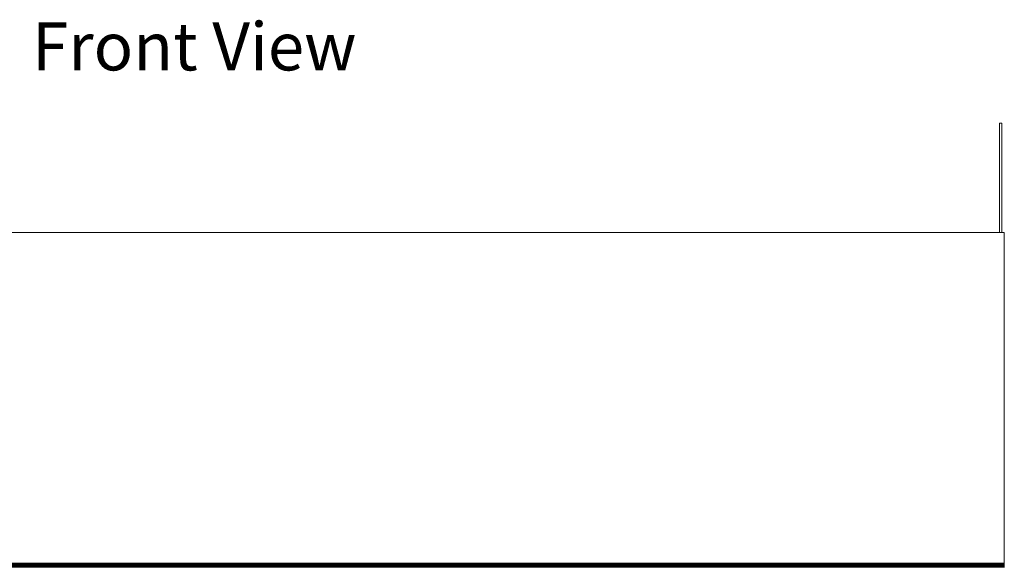
# Model space of a CAD drawing. Units: millimetres. Extents: x -7637 to 7636, y -744 to 4372.
# Drawn here: x -5334 to -4512, y 1071 to 1528 of the extents above; entities that cross this region are included whole.
import ezdxf

# ---------------------------------------------------------------- set-up
doc = ezdxf.new("R2010")
doc.units = ezdxf.units.MM
doc.header["$MEASUREMENT"] = 0
doc.layers.add('0_Pen_No__1', color=7, linetype='Continuous', lineweight=13)
doc.layers.add('Annotation - Text_Pen_No__1', color=7, linetype='Continuous', lineweight=13)
doc.styles.add('GENERATED_STYLE_2', font='txt')

msp = doc.modelspace()

# ---------------------------------------------------------------- linework, layer by layer
at = {"layer": '0_Pen_No__1', "linetype": 'Continuous'}
for p, q in [((-4515.84, 1441.51), (-4513.84, 1441.51)), ((-4515.84, 1350.51), (-4515.84, 1441.51)), ((-4513.84, 1350.51), (-4513.84, 1441.51)), ((-4515.84, 1428.43), (-4515.84, 1428.96)), ((-4515.84, 1428.43), (-4515.84, 1428.96)), ((-4513.84, 1428.96), (-4513.84, 1428.43)), ((-4513.84, 1428.96), (-4513.84, 1428.43)), ((-4515.84, 1350.51), (-5906.34, 1350.51)), ((-4515.84, 1350.51), (-4513.84, 1350.51)), ((-4513.84, 1350.51), (-4511.84, 1350.51)), ((-4511.84, 1074.51), (-4511.84, 1350.51)), ((-5906.34, 1074.51), (-4511.84, 1074.51)), ((-4511.84, 1073.89), (-5906.34, 1073.89)), ((-5906.34, 1073.27), (-4511.84, 1073.27)), ((-5906.34, 1072.69), (-4511.84, 1072.69)), ((-4511.84, 1072.16), (-5906.34, 1072.16)), ((-5906.34, 1071.68), (-4511.84, 1071.68)), ((-4511.84, 1071.27), (-5906.34, 1071.27)), ((-4511.84, 1075.51), (-4511.84, 1075.19)), ((-4511.84, 1075.19), (-4511.84, 1074.89)), ((-4511.84, 1074.89), (-4511.84, 1074.6)), ((-4511.84, 1074.6), (-4511.84, 1074.33)), ((-4511.84, 1073.89), (-4511.84, 1074.51)), ((-4511.84, 1074.33), (-4511.84, 1074.09)), ((-4511.84, 1074.09), (-4511.84, 1073.89)), ((-4511.84, 1073.27), (-4511.84, 1073.89)), ((-4511.84, 1073.89), (-4511.84, 1073.72)), ((-4511.84, 1073.72), (-4511.84, 1073.6)), ((-4511.84, 1073.6), (-4511.84, 1073.53)), ((-4511.84, 1073.27), (-4511.84, 1072.69)), ((-4511.84, 1072.69), (-4511.84, 1072.16)), ((-4511.84, 1072.16), (-4511.84, 1071.68)), ((-4511.84, 1071.68), (-4511.84, 1071.27)), ((-4511.84, 1071.27), (-4511.84, 1070.94))]:
    msp.add_line(p, q, dxfattribs=at)

# ---------------------------------------------------------------- texts
at = {"layer": 'Annotation - Text_Pen_No__1', "linetype": 'Continuous', "insert": (-5188.26, 1525.67), "char_height": 40, "attachment_point": 2, "style": 'GENERATED_STYLE_2'}
msp.add_mtext('\\A1;{\\fArial|b1|i0|c0|p34;Front View}', dxfattribs=at)

doc.saveas('drawing.dxf')
